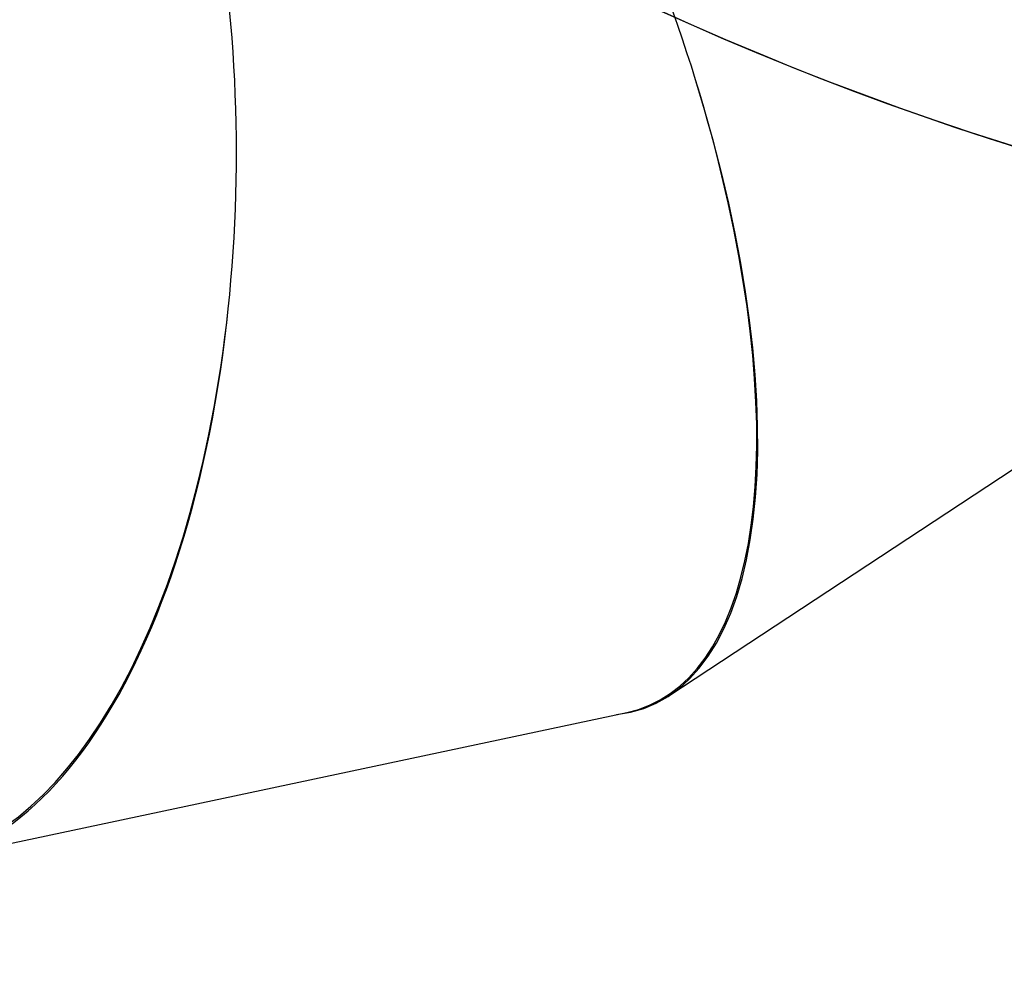
# Model space of a CAD drawing. Units: centimetres. Extents: x -1564 to 1131, y -2518 to -1089.
# Drawn here: x -299 to -245, y -2068 to -2015 of the extents above; entities that cross this region are included whole.
import ezdxf

# ---------------------------------------------------------------- set-up
doc = ezdxf.new("R2010")
doc.units = ezdxf.units.CM
doc.layers.add('VP-EQ', color=7, linetype='Continuous', true_color=0x8a3492)
doc.layers.add('VP-HIC', color=6, linetype='Continuous')

# ---------------------------------------------------------------- blocks, each defined once
blk = doc.blocks.new('3231_')
at = {"color": 7, "linetype": 'Continuous', "lineweight": 25}
for p, q in [((2259.699, 840.331), (2221.31, 832.171)), ((2218.964, 831.244), (2184.924, 808.821))]:
    blk.add_line(p, q, dxfattribs=at)
for centre, major_axis, ratio, start_param, end_param in [((2262.004, 800.439), (-0.523, 40.093), 0.474106, 6.151661, 7.618067), ((2262.004, 800.439), (-0.399, 40.043), 0.475319, 6.193004, 8.749554), ((2235.429, 794.79), (-15.369, 37.036), 0.401811, 6.168097, 7.631822), ((2235.429, 794.79), (-15.26, 37.029), 0.402784, 6.209414, 8.762865), ((2211.915, 779.302), (-27.637, 29.007), 0.337089, 6.222354, 8.806854)]:
    blk.add_ellipse(centre, major_axis=major_axis, ratio=ratio, start_param=start_param, end_param=end_param, dxfattribs=at)
blk = doc.blocks.new('3231_ 2D')
at = {"layer": 'VP-EQ', "color": 0}
blk.add_lwpolyline([(-676.791, -2007.114), (-307.938, -2007.114), (-307.938, -1985.265, 0.18773), (-193.022, -2029.987), (-147.978, -2029.987, 0.352316), (18.078, -2163.577), (83.177, -2163.577, 0.079033), (135.923, -2155.187), (135.923, -2155.187, 0.155296), (220.681, -2233.274), (220.681, -2417.911, 0.414401), (320.745, -2517.911), (369.141, -2517.896, 0.409067), (467.381, -2417.911)], format="xyb", dxfattribs=at)
at = {"rotation": 180}
blk.add_blockref('3231_', (1955.815, -1221.415), dxfattribs=at)

msp = doc.modelspace()

# ---------------------------------------------------------------- linework, layer by layer
at = {"layer": 'VP-HIC', "color": 6}
msp.add_lwpolyline([(135.923, -2155.187, -0.079033), (83.177, -2163.577), (18.078, -2163.577, -0.352316), (-147.978, -2029.987), (-193.022, -2029.987, -0.414214), (-363.022, -1859.987), (-363.022, -1772.648, -0.193619), (-315.656, -1654.916, 0.073246), (-275.64, -1708.687), (-201.928, -1782.308, 0.361473), (90.978, -1809.056), (90.978, -1889.698, 0.11044), (110.978, -1979.141), (110.978, -2061.075, 0.130282)], format="xyb", close=True, dxfattribs=at)

# ---------------------------------------------------------------- block references
at = {"layer": 'VP-EQ', "color": 0}
msp.add_blockref('3231_ 2D', (0, 0), dxfattribs=at)

doc.saveas('drawing.dxf')
